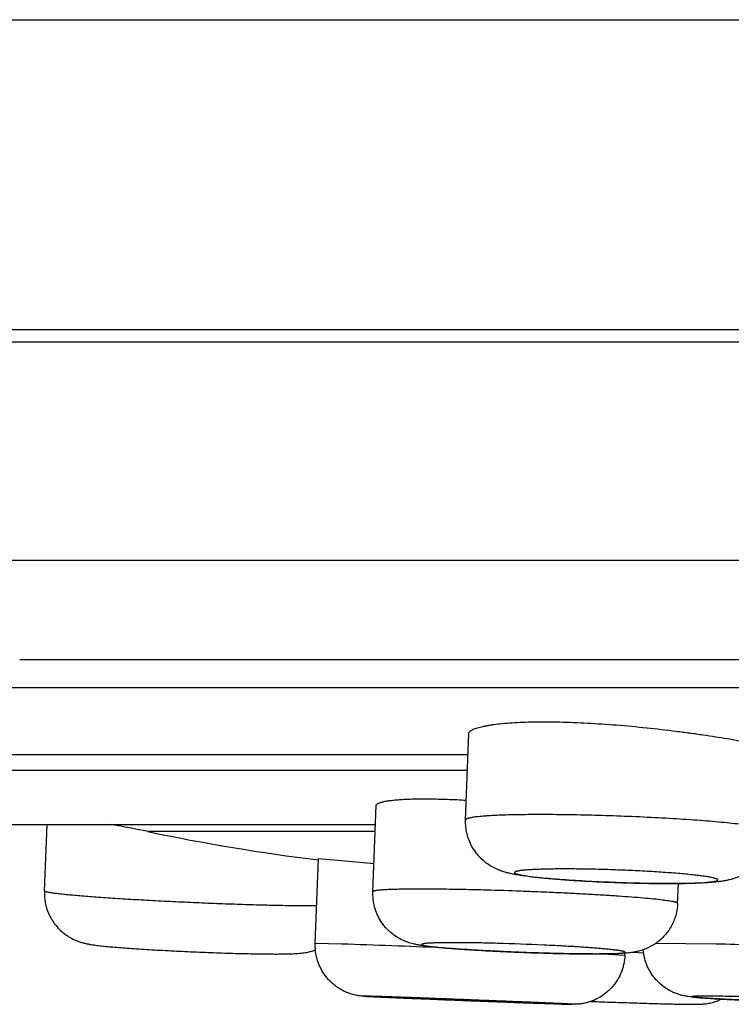
# Model space of a CAD drawing. Units: inches. Extents: x 0 to 11, y 0 to 8.5.
# Drawn here: x 4.4 to 4.7, y 2.4 to 2.8 of the extents above; entities that cross this region are included whole.
import ezdxf

# ---------------------------------------------------------------- set-up
doc = ezdxf.new("R2010")
doc.units = ezdxf.units.IN
doc.header["$LTSCALE"] = 0.605
doc.header["$MEASUREMENT"] = 0
doc.layers.get('0').update_dxf_attribs({"linetype": 'CONTINUOUS'})

msp = doc.modelspace()

# ---------------------------------------------------------------- linework, layer by layer
at = {"color": 7, "linetype": 'CONTINUOUS'}
for p, q in [((2.4835888975, 2.8096622999), (8.6835888975, 2.8096622999)), ((2.4835900719, 2.6896622999), (8.6835877231, 2.6896622999)), ((2.9766131375, 2.6849103066), (8.1905646575, 2.6849103066)), ((8.0133370871, 2.6002853139), (3.153840708, 2.6002853139)), ((4.393830983, 2.5619608603), (4.7226571177, 2.5619608603)), ((4.7223188525, 2.5508911757), (4.3694988371, 2.5508911757)), ((4.5665257328, 2.4997754937), (4.5677466663, 2.5332134237)), ((4.3670103755, 2.5251039143), (4.5674505603, 2.5251039143)), ((4.5672272289, 2.5189874945), (4.3629483197, 2.5189874945)), ((4.530608355, 2.4719744393), (4.5318779373, 2.5053128977)), ((4.3848332782, 2.4979761085), (4.5315985405, 2.4979761085)), ((4.4034229994, 2.4722613977), (4.4045275172, 2.4979761085)), ((4.5314958761, 2.4952802025), (4.4433995419, 2.4952802025)), ((4.5082973694, 2.4519718778), (4.5095737787, 2.4848095363)), ((4.5095737852, 2.4848095347), (4.5198421213, 2.4839806337)), ((4.6486330419, 2.4674798686), (4.6489244636, 2.4751324229)), ((4.5185872014, 2.4516958221), (4.5082974054, 2.4519718764)), ((4.663528697, 2.4516958221), (4.6400949563, 2.4519682065)), ((4.6281617034, 2.4473127166), (4.6172158235, 2.4478656578)), ((4.6281617395, 2.4473127152), (4.6281946983, 2.4481606347)), ((4.6333879007, 2.4483118436), (4.6305865583, 2.4484063744)), ((4.6354693701, 2.4482427899), (4.6333879007, 2.4483118436))]:
    msp.add_line(p, q, dxfattribs=at)
for centre, radius, start, end in [((4.3444446836, 2.0252691415), 0.4803149606, 78.1107394941, 79.7999972733), ((4.605620621, 3.2657901385), 0.7874015748, 258.1107394941, 262.9890031826), ((4.8770678333, 6.1225004922), 3.6560138087, 264.3927362213, 264.5686729133), ((4.256613128, -5.2659682558), 7.7221083318, 87.7680842998, 88.0558563432), ((4.5521771657, 1.4861223917), 0.9662290806, 87.3540338561, 88.4175205053), ((4.6237874452, 3.3553139596), 0.907494205, 268.2867876147, 268.42748617), ((4.5563158147, 1.5757003808), 0.8765555363, 87.0629208736, 87.3539633726), ((4.6226656479, 3.3147892064), 0.8669539292, 268.4281001696, 268.5690956855)]:
    msp.add_arc(centre, radius, start, end, dxfattribs=at)
for points, knots in [([(4.5677466917, 2.5332134271), (4.5677487865, 2.5332711234), (4.5677649352, 2.5333886738), (4.5678239333, 2.5335618014), (4.5679171989, 2.5337329824), (4.5680950925, 2.5339696435), (4.5684121691, 2.534258673), (4.5689051941, 2.5345805563), (4.5695283999, 2.5348937664), (4.570281151, 2.5351973728), (4.5711626857, 2.535490166), (4.572171406, 2.5357706691), (4.5733052462, 2.5360376663), (4.5745617983, 2.5362897905), (4.5759383292, 2.536525712), (4.5780014723, 2.5368276934), (4.580857252, 2.5371501737), (4.5845975574, 2.5374454949), (4.5887257627, 2.5376544604), (4.5932037748, 2.537772863), (4.5979902015, 2.5377979062), (4.604859299, 2.5377038172), (4.6138667491, 2.5373473673), (4.6211751774, 2.5368520167), (4.6249069133, 2.5365538766)], [0, 0, 0, 0, 0.0029738045, 0.0060655106, 0.0093721139, 0.0129725149, 0.0212717718, 0.0313003248, 0.043228215, 0.0571394864, 0.0730751298, 0.09104899, 0.1110513006, 0.1330617296, 0.1570518299, 0.1829797676, 0.2404546204, 0.3050425352, 0.3762091092, 0.4533394907, 0.5357593685, 0.6227370723, 0.8071716472, 1, 1, 1, 1]), ([(4.6249069133, 2.5365538766), (4.6288350903, 2.5362400422), (4.6365575403, 2.5355243949), (4.6460624968, 2.5344319711), (4.6533514831, 2.5334808041), (4.6584578228, 2.5327629425), (4.6632469027, 2.5320411216), (4.6676710242, 2.5313274384), (4.6716857872, 2.5306330908), (4.6747549405, 2.5300610241), (4.6769748357, 2.5296179038), (4.6784549078, 2.5293077061), (4.6798052216, 2.5290087769), (4.6810223457, 2.5287218657), (4.6821032085, 2.5284476738), (4.6830451565, 2.5281868157), (4.6838458551, 2.5279397574), (4.6844218341, 2.5277363147), (4.6848089361, 2.527577906), (4.6850466429, 2.527469246), (4.6852479529, 2.5273641662), (4.6854128867, 2.5272626305), (4.6855416794, 2.5271644985), (4.6856346774, 2.5270691381), (4.6856923397, 2.5269750883), (4.6857053399, 2.5269089497), (4.6857042538, 2.5268789704)], [0, 0, 0, 0, 0.1911782964, 0.3762093631, 0.4641236479, 0.5477882809, 0.6263694126, 0.6990807523, 0.7651899491, 0.8240282359, 0.8505354056, 0.8750089367, 0.8973909842, 0.9176287175, 0.9356723797, 0.9514857165, 0.9650407868, 0.976318533, 0.9811052043, 0.9853280324, 0.988994011, 0.9921153517, 0.9947138793, 0.9968309243, 0.9985446354, 1, 1, 1, 1]), ([(4.5318779948, 2.5053128927), (4.5318806334, 2.5053817997), (4.5319153435, 2.505527624), (4.5320464081, 2.5057296137), (4.5322507933, 2.5059214173), (4.5325278123, 2.5061055094), (4.5328778383, 2.5062829685), (4.53330115, 2.5064537259), (4.5337976934, 2.5066174026), (4.5343671388, 2.5067734706), (4.5350088806, 2.5069215478), (4.536004362, 2.5071163036), (4.5374252983, 2.5073308111), (4.5393366857, 2.5075407151), (4.5415125107, 2.5077100554), (4.5439416638, 2.5078364812), (4.5466118126, 2.5079184882), (4.5495091621, 2.5079547349), (4.5537827659, 2.5079411006), (4.5595720983, 2.507800527), (4.564319621, 2.5075834721), (4.5668003058, 2.5074491188)], [0, 0, 0, 0, 0.0058211248, 0.0123293288, 0.0200576686, 0.0293280278, 0.0403194103, 0.0531324923, 0.0678253725, 0.0844304362, 0.1029586589, 0.1234096399, 0.170045397, 0.2242135314, 0.2857021568, 0.3542495085, 0.4295327404, 0.5111975106, 0.5988399625, 0.790283339, 1, 1, 1, 1]), ([(4.6236207992, 2.5013308335), (4.6198812915, 2.5014593411), (4.6125629545, 2.5016682782), (4.6019563527, 2.501840945), (4.593594558, 2.5018618423), (4.5874344838, 2.5017951897), (4.5833129443, 2.5017089528), (4.5795801317, 2.5015858829), (4.5767289017, 2.5014496307), (4.5746681465, 2.5013199805), (4.5732955648, 2.5012178497), (4.572043275, 2.5011076342), (4.5709141418, 2.5009895856), (4.5699107039, 2.5008640937), (4.5690351403, 2.5007316276), (4.5682894054, 2.5005925018), (4.5677512799, 2.5004657566), (4.5673882445, 2.500358418), (4.5671644766, 2.5002808877), (4.5669740543, 2.500201959), (4.5668169218, 2.5001216059), (4.566692817, 2.5000397332), (4.5666013773, 2.4999557717), (4.5665425908, 2.4998683729), (4.5665268751, 2.4998051368), (4.5665257776, 2.499775492)], [0, 0, 0, 0, 0.1955234228, 0.3825646714, 0.5543083729, 0.6324504148, 0.7044740998, 0.7697221169, 0.8276095506, 0.8536268274, 0.8776179443, 0.8995302708, 0.9193158585, 0.9369390964, 0.9523691974, 0.9655817534, 0.9765717813, 0.9812385109, 0.985358708, 0.9889412371, 0.9920016884, 0.9945679852, 0.9966886037, 0.9984498494, 1, 1, 1, 1]), ([(4.6845572688, 2.4954657575), (4.6845584178, 2.4954967926), (4.6845461077, 2.4955644271), (4.684488608, 2.4956600768), (4.6843954512, 2.4957545411), (4.6842665952, 2.4958494066), (4.684101693, 2.4959452932), (4.6839004737, 2.4960423119), (4.6836628464, 2.4961404574), (4.6832756623, 2.4962804965), (4.6826994597, 2.4964541481), (4.6818985841, 2.4966566601), (4.6809562574, 2.4968621631), (4.6798747365, 2.497070007), (4.6786566242, 2.4972795801), (4.6773049384, 2.4974902671), (4.6758230271, 2.4977014436), (4.6735990972, 2.4979933171), (4.6705234749, 2.498351468), (4.6664996456, 2.4987614608), (4.6620639038, 2.4991608621), (4.6554603281, 2.4996895795), (4.6465391636, 2.5002861127), (4.6352896251, 2.5008825202), (4.6275543264, 2.5011956585), (4.6236207992, 2.5013308335)], [0, 0, 0, 0, 0.0015144442, 0.0032525299, 0.0053678764, 0.0079462649, 0.011034129, 0.0146575226, 0.0188317502, 0.0235661163, 0.0347302893, 0.0481593928, 0.0638420496, 0.0817553558, 0.1018601969, 0.1241121939, 0.1484631868, 0.1748530089, 0.2334890266, 0.2994495725, 0.3720837068, 0.4506660425, 0.6224954119, 0.808070649, 1, 1, 1, 1]), ([(4.6261459316, 2.4754737261), (4.6225696905, 2.475596623), (4.6172690216, 2.475821248), (4.6103263031, 2.4762052239), (4.6054171196, 2.4765225765), (4.6008172328, 2.4768682227), (4.5965862911, 2.4772383675), (4.5927608859, 2.4776313678), (4.5893370063, 2.4780520396), (4.5867122588, 2.4784495942), (4.5847426158, 2.4788177396), (4.583271036, 2.4791390847), (4.5817067992, 2.4795496813), (4.5799758168, 2.4801143092), (4.5780574249, 2.4809141899), (4.576016847, 2.4820187409), (4.5739779952, 2.4834519727), (4.572062643, 2.4851941981), (4.5703582498, 2.4872081012), (4.5689212991, 2.4894502276), (4.5677910463, 2.4918760694), (4.5669941497, 2.4944387975), (4.5665491841, 2.4970890257), (4.566493114, 2.4988821572), (4.5665257328, 2.4997754937)], [0, 0, 0, 0, 0.1491810041, 0.2211688633, 0.2898805597, 0.3542679192, 0.413474074, 0.4669365874, 0.514579356, 0.5572785799, 0.5775821381, 0.5981065177, 0.6200616658, 0.6449778268, 0.6739550098, 0.7065937684, 0.7415153899, 0.7775957687, 0.8142394357, 0.8511892356, 0.8882901249, 0.9254769641, 0.9627321077, 1, 1, 1, 1]), ([(4.6845573136, 2.4954657559), (4.684525762, 2.4946016452), (4.6843490154, 2.4928755744), (4.6837494662, 2.4903459316), (4.6828261979, 2.4879180218), (4.6815973949, 2.485636836), (4.6803400904, 2.4838873302), (4.6792106088, 2.4826003311), (4.6780141995, 2.4813999388), (4.676716491, 2.480324949), (4.6753452636, 2.4793870896), (4.674302189, 2.4787630421), (4.6732539465, 2.4782157499), (4.6719085403, 2.4776036495), (4.6705932849, 2.4771230384), (4.6693361513, 2.4767531175), (4.6682317157, 2.4764728447), (4.6671835348, 2.4762560468), (4.666181553, 2.4760866288), (4.6652360949, 2.4759445456), (4.6635686387, 2.4757371476), (4.6610664961, 2.4755200399), (4.6578328334, 2.475338546), (4.6542374727, 2.4752127636), (4.6502600187, 2.4751368235), (4.6459241302, 2.4751091866), (4.6412777072, 2.4751293228), (4.6346491625, 2.4752204726), (4.6295774697, 2.4753558018), (4.6261459316, 2.4754737261)], [0, 0, 0, 0, 0.0375187065, 0.0750321293, 0.1124976508, 0.1498978855, 0.1871521818, 0.2056966822, 0.2241514714, 0.2606490396, 0.2785876535, 0.29620162, 0.3133559503, 0.3298697467, 0.3603104587, 0.3740082346, 0.3867198359, 0.4097413734, 0.4204253017, 0.4308110645, 0.4512231031, 0.4933225219, 0.5397558719, 0.5917407443, 0.6494113842, 0.7123634314, 0.7798743348, 0.8510178391, 1, 1, 1, 1]), ([(4.6235441166, 2.4804595682), (4.6222619428, 2.4805036299), (4.6197130875, 2.4805835129), (4.6159263551, 2.4806790207), (4.6122250074, 2.4807487942), (4.6086454656, 2.4807922157), (4.6052217191, 2.4808089257), (4.6019866118, 2.4807987765), (4.5989714574, 2.4807619705), (4.5962051994, 2.4806989182), (4.5937144916, 2.4806104244), (4.5918225861, 2.48051308), (4.5904649288, 2.4804208095), (4.5895688773, 2.4803484826), (4.5887577141, 2.4802706118), (4.5880333346, 2.4801874495), (4.5873974424, 2.4800992778), (4.5868515381, 2.4800063446), (4.5863965506, 2.4799091827), (4.5860334404, 2.4798081196), (4.5857899963, 2.4797153892), (4.5856447635, 2.479635396), (4.5855678714, 2.4795791449), (4.5855136, 2.4795212022), (4.5854825271, 2.4794600737), (4.585477845, 2.4793958239), (4.5855002173, 2.4793322233), (4.5855464314, 2.479270353), (4.5856153466, 2.479208715), (4.5857071511, 2.4791466193), (4.5858220416, 2.4790838306), (4.5859601305, 2.4790203097), (4.5861889135, 2.478929307), (4.5865342648, 2.4788166445), (4.5870190358, 2.4786854596), (4.5875945481, 2.4785521632), (4.5882595093, 2.4784171555), (4.5890124645, 2.4782809205), (4.5898516132, 2.4781437845), (4.5911357834, 2.4779523802), (4.5929403902, 2.4777167671), (4.5953329494, 2.4774457875), (4.5980093373, 2.4771793908), (4.6009438703, 2.4769201495), (4.6041083024, 2.4766707887), (4.6074722338, 2.4764337007), (4.6122601394, 2.4761321561), (4.6184889342, 2.4758046336), (4.6235390636, 2.475600804), (4.6261050819, 2.4755126232)], [0, 0, 0, 0, 0.0485423938, 0.0964879845, 0.1433237183, 0.1886145873, 0.2319363988, 0.272868711, 0.3110208415, 0.3460278717, 0.3775607039, 0.4053187388, 0.4177020807, 0.4290479373, 0.4393319348, 0.4485338058, 0.456634543, 0.4636192905, 0.4694829833, 0.4742285412, 0.4778745172, 0.4793038933, 0.4804907295, 0.4814655282, 0.4822833022, 0.4830348529, 0.4838343157, 0.4847788508, 0.4859289307, 0.4873178231, 0.4889638971, 0.4908777155, 0.4930656041, 0.4982768582, 0.5046108299, 0.5120633866, 0.5206249388, 0.5302821176, 0.5410138472, 0.5527958504, 0.5794068767, 0.6098690708, 0.6438991716, 0.6811714325, 0.7213338844, 0.764001766, 0.8087673045, 0.9028519582, 1, 1, 1, 1]), ([(4.6261050819, 2.4755126232), (4.6273872065, 2.4754685631), (4.6299359056, 2.4753886813), (4.633722441, 2.4752931814), (4.6374236575, 2.4752234049), (4.641003205, 2.4751799819), (4.6444270229, 2.4751632637), (4.6476622142, 2.4751734136), (4.6506774422, 2.4752102148), (4.653443762, 2.4752732662), (4.6559345155, 2.4753617591), (4.6578264537, 2.4754591019), (4.6591841351, 2.4755513709), (4.6600802041, 2.4756236996), (4.6608913869, 2.4757015699), (4.6616157868, 2.4757847312), (4.6622516959, 2.4758729044), (4.6627976145, 2.4759658392), (4.6632526161, 2.4760630014), (4.6636157385, 2.4761640641), (4.663859189, 2.476256797), (4.6640044256, 2.4763367909), (4.6640813205, 2.4763930423), (4.6641355947, 2.4764509854), (4.6641666702, 2.4765121142), (4.6641713544, 2.4765763649), (4.6641489821, 2.4766399663), (4.6641027674, 2.4767018372), (4.6640338515, 2.4767634758), (4.6639420458, 2.4768255721), (4.6638271539, 2.4768883615), (4.6636890633, 2.4769518831), (4.6634602772, 2.4770428869), (4.6631149196, 2.4771555515), (4.6626301379, 2.4772867375), (4.6620546129, 2.4774200354), (4.6613896383, 2.4775550455), (4.6606366673, 2.4776912828), (4.6597975001, 2.4778284196), (4.6585133074, 2.4780198253), (4.6567086738, 2.4782554414), (4.6543160825, 2.4785264209), (4.6516396534, 2.47879282), (4.6487050632, 2.4790520645), (4.6455405604, 2.4793014264), (4.6421765484, 2.4795385202), (4.6373886179, 2.4798400578), (4.6311599607, 2.4801675712), (4.6261099975, 2.4803713921), (4.6235441166, 2.4804595682)], [0, 0, 0, 0, 0.0485405345, 0.0964820779, 0.143316257, 0.1886077726, 0.2319307117, 0.2728639513, 0.311017208, 0.3460249729, 0.3775582796, 0.4053168361, 0.4177004131, 0.4290464192, 0.4393307008, 0.4485328721, 0.4566337868, 0.4636186979, 0.4694825958, 0.4742283141, 0.4778743576, 0.4793037682, 0.4804906389, 0.4814654668, 0.4822832597, 0.4830348186, 0.4838342868, 0.4847788317, 0.4859289245, 0.4873178332, 0.4889639272, 0.4908777694, 0.4930656856, 0.4982770146, 0.5046111318, 0.5120638679, 0.5206255782, 0.530282934, 0.5410149315, 0.5527971854, 0.5794085461, 0.6098711749, 0.6439017138, 0.6811746641, 0.7213381579, 0.7640069776, 0.8087735987, 0.902857155, 1, 1, 1, 1]), ([(4.4034229994, 2.4722613977), (4.4033593636, 2.4707798678), (4.4035684936, 2.4677920817), (4.4048752489, 2.463506623), (4.4067356186, 2.4602679415), (4.4086186563, 2.4579858368), (4.4102043107, 2.4564506084), (4.4116494189, 2.4553309795), (4.4128600503, 2.4545431377), (4.4137801578, 2.4540115692), (4.4147047164, 2.45353942), (4.4156192004, 2.4531304575), (4.416503008, 2.4527826492), (4.417566964, 2.4524150796), (4.4187461395, 2.4520817125), (4.4198344132, 2.451835933), (4.4206017853, 2.4516877766), (4.4212981089, 2.4515631373), (4.4225070202, 2.4513716747), (4.4243181339, 2.4511354321), (4.4266714142, 2.4508795017), (4.4293189519, 2.4506295358), (4.432289443, 2.4503800897), (4.4355768797, 2.4501306349), (4.4405145601, 2.4497886635), (4.4472259683, 2.4493811834), (4.4557076752, 2.4489399487), (4.4644670739, 2.4485527857), (4.4730897215, 2.4482378566), (4.4811713376, 2.4480100396), (4.4873987, 2.4478959213), (4.4918472993, 2.4478621831), (4.4947170267, 2.4478655018), (4.4972697319, 2.4478977858), (4.4992130723, 2.4479533904), (4.5006496389, 2.4480228648), (4.5020872253, 2.4481160211), (4.5031753344, 2.4482273867), (4.5039188398, 2.4483352196)], [0, 0, 0, 0, 0.0394424174, 0.0788645416, 0.118227286, 0.1378689042, 0.157425268, 0.1768083229, 0.1863879526, 0.1958285244, 0.2050587819, 0.2139881931, 0.222462959, 0.2303132706, 0.2439207197, 0.2550299493, 0.2599790194, 0.2647075866, 0.273844744, 0.2925316979, 0.3132810761, 0.3368045489, 0.3632628737, 0.3925679835, 0.4244951608, 0.4949103272, 0.5714050318, 0.6503963916, 0.7281200479, 0.8009026731, 0.8654360694, 0.8937802147, 0.9192298867, 0.9417644693, 0.961681426, 0.9709366224, 0.9800171601, 1, 1, 1, 1]), ([(4.5088698894, 2.4664618499), (4.5068131855, 2.4664582456), (4.5023779419, 2.4664836461), (4.4953000472, 2.4665932519), (4.4874348198, 2.4667759726), (4.4789706066, 2.4670277785), (4.4701100861, 2.4673429192), (4.4610654473, 2.4677139612), (4.4520532844, 2.4681320432), (4.4432894176, 2.4685871287), (4.4362378053, 2.4689954474), (4.4308776042, 2.4693339753), (4.4271249194, 2.4695851651), (4.423583849, 2.4698370827), (4.4202756882, 2.4700881479), (4.4172201935, 2.4703368627), (4.4144357487, 2.4705816283), (4.4119389446, 2.4708209242), (4.4097448034, 2.4710531754), (4.4081122655, 2.4712473403), (4.4069676238, 2.4714001584), (4.4062324689, 2.4715068119), (4.4055815522, 2.4716106532), (4.4050158007, 2.4717114626), (4.4045359793, 2.4718090269), (4.404190805, 2.4718913315), (4.4039587112, 2.4719568646), (4.4038167734, 2.4720022407), (4.4036966904, 2.4720466606), (4.4035984175, 2.4720901046), (4.4035216925, 2.4721325321), (4.4034662695, 2.472174233), (4.4034309688, 2.4722160171), (4.4034223791, 2.472247599), (4.4034229718, 2.4722613989)], [0, 0, 0, 0, 0.0583406725, 0.1258088372, 0.200794053, 0.2815043824, 0.366009977, 0.4522896855, 0.5382797002, 0.6219231785, 0.7012197031, 0.7386396629, 0.7742735923, 0.8079064958, 0.8393394102, 0.868382529, 0.8948649888, 0.9186270683, 0.9395305845, 0.9574507318, 0.9652598842, 0.9722871053, 0.9785219156, 0.9839565771, 0.9885867159, 0.9924096877, 0.9940186652, 0.9954266952, 0.996635625, 0.9976488048, 0.9984721701, 0.9991171636, 0.9996081896, 1, 1, 1, 1]), ([(4.5990924855, 2.4481388015), (4.5951125088, 2.4482480022), (4.5891399142, 2.4484502773), (4.5812315144, 2.4487881052), (4.5754603292, 2.4490705204), (4.5699745683, 2.4493757763), (4.5648850246, 2.4496978468), (4.5602835833, 2.4500311286), (4.5562301732, 2.4503724882), (4.5532048508, 2.4506763236), (4.551049241, 2.4509368452), (4.5495731895, 2.4511419674), (4.548094129, 2.4513855297), (4.5468068379, 2.4516493338), (4.5456685448, 2.4519349723), (4.5446754899, 2.4522263985), (4.5435804589, 2.4526049763), (4.5424054579, 2.4530872973), (4.5411870354, 2.4536807851), (4.5395386795, 2.4546259758), (4.5375637305, 2.4560616524), (4.5354472538, 2.4581380725), (4.5336487281, 2.4605291289), (4.5322256513, 2.4631735392), (4.5312157591, 2.4660081879), (4.5306469045, 2.4689655085), (4.5305702717, 2.4709743963), (4.530608355, 2.4719744393)], [0, 0, 0, 0, 0.1480341663, 0.222185449, 0.2943072248, 0.362866269, 0.4264639213, 0.4839167053, 0.5343961164, 0.5777027939, 0.5969565957, 0.6151235909, 0.6331067681, 0.6526824165, 0.6639594362, 0.6767332758, 0.6911498525, 0.7070185457, 0.7239292406, 0.7415016013, 0.7776202355, 0.8143623669, 0.851342456, 0.888439353, 0.9255931123, 0.9627907097, 1, 1, 1, 1]), ([(4.57460316, 2.4725932317), (4.5715648366, 2.4726765957), (4.5670830744, 2.4727843706), (4.5612215332, 2.4728902696), (4.5570924155, 2.4729472022), (4.553181898, 2.4729826729), (4.5495161178, 2.4729965114), (4.5461197863, 2.4729886218), (4.5430157917, 2.4729591855), (4.5402249058, 2.4729084363), (4.5381037634, 2.472846873), (4.5365774308, 2.4727854569), (4.5355649736, 2.4727360554), (4.5346433447, 2.4726817086), (4.5338140993, 2.4726225098), (4.5330785885, 2.4725586223), (4.5324379603, 2.4724902652), (4.5318932919, 2.4724176012), (4.5315003702, 2.4723505547), (4.5312352719, 2.4722931121), (4.5310724837, 2.4722515214), (4.5309341208, 2.4722089967), (4.5308201493, 2.4721655621), (4.5307303278, 2.4721212449), (4.5306643429, 2.4720757201), (4.5306211747, 2.4720279953), (4.5306090605, 2.471991145), (4.5306084334, 2.4719744363)], [0, 0, 0, 0, 0.2066105798, 0.3047362662, 0.3985078736, 0.4873168858, 0.5705671827, 0.6476931184, 0.7181846757, 0.7815713307, 0.8374349483, 0.8624275915, 0.8854081478, 0.9063385523, 0.9251837259, 0.9419185207, 0.9565215336, 0.9689741116, 0.9792664582, 0.9836053144, 0.9874094605, 0.9906843814, 0.9934396584, 0.9956926609, 0.9974770306, 0.9988634096, 1, 1, 1, 1]), ([(4.6486329635, 2.4674798716), (4.6486350435, 2.4675352858), (4.6485691998, 2.4676026333), (4.6484866358, 2.4676571917), (4.6483926048, 2.4677092528), (4.6482448341, 2.4677726721), (4.6480300173, 2.4678470769), (4.6477679575, 2.467923097), (4.6474585569, 2.4680008828), (4.6471020377, 2.4680802014), (4.6466985944, 2.4681609885), (4.6460685316, 2.4682759289), (4.6451658481, 2.4684205233), (4.6439464757, 2.4685918326), (4.6419712831, 2.4688396246), (4.639082361, 2.4691501375), (4.6351395542, 2.4695148644), (4.6306024126, 2.469883695), (4.6255301582, 2.470251585), (4.6199889386, 2.4706133919), (4.6140511125, 2.4709642485), (4.6077942121, 2.4712994813), (4.6012999492, 2.4716146388), (4.5946533045, 2.471905566), (4.5857382353, 2.4722546481), (4.5790471422, 2.4724712999), (4.57460316, 2.4725932317)], [0, 0, 0, 0, 0.002237235, 0.0030968318, 0.004097237, 0.0065397515, 0.0095901318, 0.0132579201, 0.0175470023, 0.0224584927, 0.0279919838, 0.0341457749, 0.0482965941, 0.0648705812, 0.0838219077, 0.1286070086, 0.1820859992, 0.2435681429, 0.3122562722, 0.3872590059, 0.4676001328, 0.5522312797, 0.6400512908, 0.7299151149, 0.8206423756, 1, 1, 1, 1]), ([(4.6486330419, 2.4674798686), (4.6486031714, 2.4666954853), (4.6484492603, 2.465128214), (4.6479412233, 2.462822978), (4.6471620711, 2.460595472), (4.6461253002, 2.4584785278), (4.6448461591, 2.4565020447), (4.6433448861, 2.4546958445), (4.641929719, 2.4533506508), (4.6407149462, 2.4523853045), (4.6394622103, 2.4515027985), (4.6381496243, 2.4507385531), (4.6368031542, 2.4500976776), (4.6355064843, 2.4495658191), (4.6342407157, 2.4491515543), (4.6330378202, 2.4488466553), (4.6316223323, 2.4485419642), (4.6297307165, 2.4482749768), (4.6272978349, 2.4480868088), (4.6248308183, 2.4479743338), (4.6220966503, 2.4479038927), (4.6190229073, 2.4478669088), (4.6156010953, 2.4478612195), (4.6118516327, 2.4478859814), (4.6063114248, 2.4479610053), (4.6020257604, 2.4480583198), (4.5990924855, 2.4481388015)], [0, 0, 0, 0, 0.0391684677, 0.0783622355, 0.1175239506, 0.1566398502, 0.1957093696, 0.2347208802, 0.273569856, 0.292894316, 0.3121074962, 0.3499990788, 0.3684926953, 0.3864879125, 0.4199053488, 0.4348326196, 0.4483979737, 0.4921405076, 0.530006131, 0.5701395999, 0.6153557822, 0.6664794118, 0.7235242201, 0.7860994472, 0.8535768385, 1, 1, 1, 1]), ([(4.6009215538, 2.428588693), (4.5991671868, 2.4286473115), (4.5952773883, 2.4287821529), (4.5889560286, 2.4290098684), (4.581759943, 2.4292764623), (4.5739801704, 2.4295712018), (4.5659341697, 2.4298821128), (4.5579513696, 2.4301964673), (4.5503584562, 2.4305013915), (4.5444174223, 2.4307452591), (4.5400893446, 2.4309267657), (4.5372399651, 2.4310482232), (4.5346964342, 2.4311587793), (4.5324816752, 2.4312574405), (4.5306120176, 2.4313434385), (4.5290907661, 2.4314167308), (4.5280317287, 2.4314713306), (4.5273209916, 2.4315122339), (4.526791394, 2.4315462924), (4.5259693473, 2.4316116891), (4.5246577318, 2.4317764723), (4.522905982, 2.4321479771), (4.5209864503, 2.4327632353), (4.5191151958, 2.4335848427), (4.5167441122, 2.4349342005), (4.5140605293, 2.4370744546), (4.5114423493, 2.4402503699), (4.509535609, 2.4439005678), (4.5084232237, 2.4478651382), (4.5082444066, 2.4506093255), (4.5082973694, 2.4519718778)], [0, 0, 0, 0, 0.0503157658, 0.1115652419, 0.1813148463, 0.2567279861, 0.3347269268, 0.4121199182, 0.485726683, 0.552547877, 0.5825588635, 0.6098970358, 0.6342975014, 0.6555362209, 0.6734445001, 0.6879465453, 0.6991924, 0.7038411985, 0.7083529615, 0.714404109, 0.7274773682, 0.7462171441, 0.7656453418, 0.7851562158, 0.8046877182, 0.8437307019, 0.8827783693, 0.9218424921, 0.9609139001, 1, 1, 1, 1]), ([(4.5788605153, 2.4519829587), (4.5776563657, 2.4520159976), (4.5752892766, 2.4520761109), (4.5718124483, 2.4521492288), (4.5684935762, 2.4522032345), (4.5653642302, 2.4522376793), (4.5624529633, 2.4522523069), (4.5597866615, 2.452247022), (4.5577294198, 2.4522255886), (4.5562246127, 2.4521974254), (4.5552079004, 2.4521720714), (4.5542692768, 2.4521419169), (4.5534109369, 2.4521070455), (4.5526348922, 2.4520675347), (4.5519429107, 2.4520235329), (4.5513365518, 2.451975201), (4.5508171855, 2.4519227752), (4.5503859937, 2.4518663897), (4.5500826506, 2.4518136462), (4.549885392, 2.4517676395), (4.5497705463, 2.4517346956), (4.5496781018, 2.4517010203), (4.5496078123, 2.4516663793), (4.5495588692, 2.4516309402), (4.5495344448, 2.4515964922), (4.5495296879, 2.4515689643), (4.5495336554, 2.4515410284), (4.5495569509, 2.4515049822), (4.5496045961, 2.4514659161), (4.5496737182, 2.4514259776), (4.5497650144, 2.4513852974), (4.5498787188, 2.4513436548), (4.5500148897, 2.4513011766), (4.5501734995, 2.4512578934), (4.5503544894, 2.4512138571), (4.5506397968, 2.4511510843), (4.5510520622, 2.4510722683), (4.5516128839, 2.4509790704), (4.552260073, 2.450883553), (4.5529921541, 2.4507859834), (4.5538074873, 2.450686657), (4.5550548953, 2.4505464108), (4.5568068154, 2.4503705557), (4.5591286349, 2.4501638385), (4.5617263599, 2.4499558109), (4.5645758458, 2.449748517), (4.5687996165, 2.4494675717), (4.5744940814, 2.4491359721), (4.5816741382, 2.4487807182), (4.5891211332, 2.4484710567), (4.594145444, 2.4483005007), (4.5966563256, 2.4482254113)], [0, 0, 0, 0, 0.0470730091, 0.0925297087, 0.1358957715, 0.1767832617, 0.2148238877, 0.2496617778, 0.2809752754, 0.295218955, 0.3084760473, 0.3207180269, 0.3319166909, 0.3420451128, 0.3510826573, 0.3590113507, 0.3658141876, 0.3714789353, 0.3760025787, 0.3778381012, 0.3793919195, 0.3806687537, 0.3816786862, 0.3824440091, 0.3830165434, 0.3832665893, 0.3835182837, 0.38410227, 0.3848847493, 0.385914293, 0.3872118298, 0.3887867444, 0.3906435405, 0.3927844374, 0.3952104299, 0.3979218021, 0.404199515, 0.4116097039, 0.4201366249, 0.4297629381, 0.4404699349, 0.4522328956, 0.4788152459, 0.5092724919, 0.5433216732, 0.5806520032, 0.6209170554, 0.7087404519, 0.8035511387, 0.9018368554, 1, 1, 1, 1]), ([(4.7551570765, 2.4476036688), (4.7551573097, 2.4476106093), (4.75515151, 2.4476221271), (4.7551388281, 2.4476339073), (4.7551175962, 2.4476486165), (4.7550800539, 2.4476662727), (4.7550223901, 2.4476868599), (4.7549483109, 2.4477080569), (4.7548578109, 2.4477299157), (4.7547508436, 2.4477523625), (4.754575654, 2.4477850198), (4.7543155278, 2.4478262872), (4.7539542436, 2.4478756073), (4.7535280488, 2.4479270166), (4.7530373706, 2.4479804295), (4.7524827426, 2.4480357537), (4.751617488, 2.4481157635), (4.7503811204, 2.4482187755), (4.7487156817, 2.4483439229), (4.7468136432, 2.4484750447), (4.7446834632, 2.4486114891), (4.7423345308, 2.4487526148), (4.7397772173, 2.4488977745), (4.7370228675, 2.4490462885), (4.7340836037, 2.4491975151), (4.7298333617, 2.4494068366), (4.7241620829, 2.4496690859), (4.7169979208, 2.4499768038), (4.7094488635, 2.4502790385), (4.7016483164, 2.4505704128), (4.6937340681, 2.450845744), (4.6858460989, 2.4511001901), (4.6757810219, 2.451398597), (4.6683602444, 2.4515892901), (4.663528697, 2.4516958221)], [0, 0, 0, 0, 0.0002270212, 0.0003805747, 0.0005697731, 0.0010667714, 0.0017318996, 0.0025702627, 0.0035843002, 0.0047750503, 0.0061428765, 0.0094097659, 0.0133838869, 0.0180627523, 0.023443102, 0.0295192437, 0.0362839799, 0.0518497861, 0.0700768418, 0.0908822695, 0.1141769257, 0.1398574481, 0.1678099527, 0.1979129783, 0.2300311004, 0.2640249769, 0.3370267398, 0.4156295839, 0.4984455216, 0.5840117518, 0.6708162573, 0.7573279333, 0.8420126011, 1, 1, 1, 1]), ([(4.5039188398, 2.4483352196), (4.504228744, 2.4483801659), (4.5048937083, 2.4484882465), (4.505953821, 2.4487081552), (4.5071299855, 2.4490162385), (4.5079428195, 2.4492832925), (4.5083619218, 2.4494361335)], [0, 0, 0, 0, 0.204888374, 0.4406710913, 0.7081203508, 1, 1, 1, 1]), ([(4.6010165983, 2.4481056228), (4.602914575, 2.4480582393), (4.605709531, 2.4479977643), (4.6093595656, 2.4479407197), (4.6119189875, 2.447911756), (4.614337007, 2.4478959528), (4.6165987529, 2.4478933524), (4.6186902901, 2.4479040021), (4.6205986712, 2.4479277163), (4.6223122909, 2.4479643689), (4.6236135444, 2.4480067415), (4.6245492683, 2.4480480386), (4.6251696649, 2.4480809266), (4.625734338, 2.4481168039), (4.6262424618, 2.4481555956), (4.626693233, 2.4481972131), (4.6270859643, 2.4482415533), (4.6274200917, 2.4482885084), (4.6276613267, 2.4483316475), (4.6278242971, 2.4483684917), (4.6279245832, 2.4483951545), (4.6280099623, 2.4484223866), (4.6280804556, 2.4484501807), (4.6281362065, 2.4484785354), (4.6281774322, 2.4485076217), (4.6282046453, 2.4485380373), (4.6282164467, 2.4485716018), (4.6282096501, 2.4486061796), (4.6281867304, 2.4486387608), (4.6281497551, 2.4486708666), (4.6280982728, 2.448703316), (4.6280320746, 2.4487363096), (4.6279510034, 2.4487698809), (4.6278550326, 2.4488040203), (4.6276980192, 2.4488530977), (4.6274640802, 2.4489143641), (4.6271384316, 2.4489864626), (4.6267541111, 2.4490604196), (4.6263116734, 2.4491360913), (4.6258117936, 2.4492133177), (4.6252552527, 2.4492919485), (4.6246428558, 2.4493718449), (4.6237177877, 2.4494841162), (4.6224293337, 2.4496252559), (4.6207301795, 2.4497920407), (4.6188354868, 2.449960776), (4.6167568082, 2.4501304479), (4.6145069674, 2.450299891), (4.6120997039, 2.4504680982), (4.6095498407, 2.4506339669), (4.6059111876, 2.4508548757), (4.6031234718, 2.4510072858), (4.601229866, 2.4511044796)], [0, 0, 0, 0, 0.1045495164, 0.1539455544, 0.2010226149, 0.2454991643, 0.2871022835, 0.325570838, 0.3606756687, 0.3921991054, 0.4199559139, 0.4323681688, 0.4437767597, 0.4541670839, 0.4635253669, 0.4718383686, 0.4790942957, 0.4852873342, 0.4904164045, 0.4925832495, 0.4944865796, 0.4961290819, 0.4975155774, 0.4986552777, 0.4995655964, 0.5002809401, 0.5008709083, 0.5014520744, 0.502145492, 0.50302715, 0.5041349723, 0.5054879688, 0.5070959585, 0.5089641567, 0.5110955063, 0.5161531138, 0.5222747925, 0.5294600281, 0.537702748, 0.546991288, 0.5573127743, 0.5686537844, 0.580999745, 0.6086272768, 0.6400278547, 0.6750163248, 0.7133751206, 0.7548754601, 0.7992597451, 0.8462599207, 0.8955864739, 1, 1, 1, 1]), ([(4.7160666592, 2.4285824972), (4.7118565227, 2.4286753276), (4.705388708, 2.4288475922), (4.6966442755, 2.4291220123), (4.6898753674, 2.4293562771), (4.6832358228, 2.4296075017), (4.6769087952, 2.4298687662), (4.6710654764, 2.4301329524), (4.6658563047, 2.4303930637), (4.6613966673, 2.4306436769), (4.6581811017, 2.4308528013), (4.6560065974, 2.4310217432), (4.6546087529, 2.4311473612), (4.6531864892, 2.4313031092), (4.6518511045, 2.431502893), (4.650505853, 2.4317841972), (4.6491902535, 2.4321405781), (4.6477381595, 2.4326494093), (4.6457291229, 2.4335399061), (4.6433153036, 2.4349980542), (4.641170906, 2.4368605303), (4.6396611246, 2.4385607327), (4.6386405477, 2.439932213), (4.6377422327, 2.4413877631), (4.6367174205, 2.4434245941), (4.6357723975, 2.446126768), (4.635402621, 2.4483880538), (4.6353166241, 2.4495242189)], [0, 0, 0, 0, 0.1394008327, 0.2141754507, 0.2896068434, 0.3636037777, 0.4341193242, 0.499226651, 0.5572305905, 0.6067708949, 0.6470849596, 0.6638960844, 0.6789688499, 0.6935419096, 0.7112549879, 0.7236392891, 0.7390180645, 0.7563412948, 0.7745190285, 0.8116943789, 0.8492144095, 0.8680438573, 0.8868846016, 0.9057319218, 0.9245907572, 0.9622822666, 1, 1, 1, 1]), ([(4.6281617395, 2.4473127152), (4.6281195087, 2.4462262615), (4.6279198862, 2.4445970783), (4.6273892707, 2.4424854827), (4.6266855525, 2.4404252022), (4.6254896478, 2.4379709603), (4.6239050084, 2.4357483365), (4.6224324186, 2.4341472756), (4.620832585, 2.4326733331), (4.6186121005, 2.431087539), (4.6156754665, 2.4296527472), (4.6130728415, 2.4288787005), (4.6109984225, 2.4285310226), (4.6096835323, 2.4284141368), (4.6087374638, 2.4283850928), (4.6080240433, 2.4283847599), (4.607324867, 2.4283962803), (4.6064343411, 2.428417615), (4.605368386, 2.4284472391), (4.6040851662, 2.4284859261), (4.6025780276, 2.4285338174), (4.6014983528, 2.4285694205), (4.6009215538, 2.428588693)], [0, 0, 0, 0, 0.0865087453, 0.1298118011, 0.1730903934, 0.2595513328, 0.3459819128, 0.3892220848, 0.4324545956, 0.5188906655, 0.6052403304, 0.691372021, 0.733860618, 0.7724436919, 0.7963005201, 0.8091494443, 0.8292042072, 0.8519360146, 0.8800243486, 0.9140492162, 0.9540815018, 1, 1, 1, 1]), ([(4.5341156072, 2.4313517883), (4.5334323676, 2.4313746173), (4.5321790938, 2.4314158368), (4.530685231, 2.4314627146), (4.5296644617, 2.4314928779), (4.5290345006, 2.4315105348), (4.528567166, 2.4315227018), (4.528239949, 2.4315304873), (4.5280298721, 2.4315351127), (4.5278435196, 2.4315388045), (4.5276810068, 2.4315415639), (4.5275424487, 2.4315433908), (4.5274420049, 2.43154419), (4.5273737093, 2.4315442941), (4.527331554, 2.4315441344), (4.527295447, 2.4315437417), (4.5272653893, 2.4315431305), (4.5272413798, 2.4315422799), (4.5272251578, 2.4315413792), (4.527215209, 2.4315404154), (4.5272100149, 2.4315398015), (4.527206291, 2.4315389439), (4.5272040374, 2.4315384861), (4.5272026629, 2.431537069), (4.5272043819, 2.4315358017), (4.5272066651, 2.4315350584), (4.5272106878, 2.4315339528), (4.5272160685, 2.4315328985), (4.5272263239, 2.4315311664), (4.5272429066, 2.4315289788), (4.527267384, 2.4315262466), (4.5272979122, 2.4315232776), (4.5273344991, 2.4315200593), (4.5273953559, 2.4315151286), (4.5274865065, 2.4315084752), (4.5276139318, 2.4314999662), (4.5277653387, 2.4314905222), (4.5280149098, 2.4314757628), (4.5283861171, 2.4314552324), (4.5289019748, 2.4314282618), (4.5295107261, 2.4313977529), (4.5302109046, 2.4313637849), (4.5310008435, 2.4313264503), (4.5322278627, 2.431269689), (4.5339699234, 2.4311913109), (4.5362981051, 2.4310892439), (4.5389264538, 2.4309763701), (4.5418296486, 2.430853784), (4.5461670712, 2.4306732706), (4.5520469469, 2.4304332576), (4.5594902142, 2.4301356047), (4.567239936, 2.4298314519), (4.574998298, 2.4295324921), (4.5824671784, 2.4292502064), (4.5893594259, 2.428995395), (4.5954102115, 2.4287777944), (4.5991338093, 2.428648853), (4.6008143405, 2.4285927016)], [0, 0, 0, 0, 0.0254487008, 0.0466800082, 0.0556383735, 0.063464774, 0.0701403517, 0.0730414052, 0.0756493064, 0.0779626354, 0.0799799769, 0.0816999234, 0.083121082, 0.0837192174, 0.0842423129, 0.0846903717, 0.0850634096, 0.0853614675, 0.0855846445, 0.0856682327, 0.0857332444, 0.0857798562, 0.0858085905, 0.08582222, 0.0858381326, 0.0858701988, 0.0859203097, 0.085988881, 0.0860760664, 0.0863065341, 0.0866120189, 0.0869926443, 0.0874484148, 0.0879792324, 0.0892655412, 0.0908505937, 0.0927333626, 0.0949128011, 0.1001574326, 0.1065731261, 0.1141425097, 0.1228474385, 0.1326688526, 0.143581861, 0.1685737065, 0.1975849705, 0.2303347662, 0.2665076693, 0.3057565673, 0.391940881, 0.4855761388, 0.5830635729, 0.6806567019, 0.7746058474, 0.8613011079, 0.9374050672, 1, 1, 1, 1]), ([(4.6008143405, 2.4285927016), (4.6014975801, 2.4285698726), (4.602750854, 2.4285286531), (4.6042447168, 2.4284817753), (4.605265486, 2.428451612), (4.6058954471, 2.4284339551), (4.6063627818, 2.4284217881), (4.6066899988, 2.4284140026), (4.6069000757, 2.4284093772), (4.6070864281, 2.4284056854), (4.6072489409, 2.4284029259), (4.607387499, 2.4284010991), (4.6074879429, 2.4284002999), (4.6075562385, 2.4284001958), (4.6075983938, 2.4284003555), (4.6076345007, 2.4284007482), (4.6076645585, 2.4284013594), (4.607688568, 2.42840221), (4.60770479, 2.4284031107), (4.6077147387, 2.4284040745), (4.6077199328, 2.4284046884), (4.6077236567, 2.428405546), (4.6077259104, 2.4284060038), (4.6077272849, 2.4284074209), (4.6077255659, 2.4284086882), (4.6077232826, 2.4284094315), (4.6077192599, 2.4284105371), (4.6077138793, 2.4284115914), (4.6077036238, 2.4284133235), (4.6076870412, 2.4284155111), (4.6076625638, 2.4284182433), (4.6076320356, 2.4284212123), (4.6075954486, 2.4284244306), (4.6075345919, 2.4284293613), (4.6074434412, 2.4284360147), (4.6073160159, 2.4284445237), (4.6071646091, 2.4284539677), (4.606915038, 2.4284687271), (4.6065438307, 2.4284892575), (4.6060279729, 2.4285162281), (4.6054192217, 2.428546737), (4.6047190432, 2.428580705), (4.6039291042, 2.4286180396), (4.6027020851, 2.4286748009), (4.6009600243, 2.428753179), (4.5986318427, 2.428855246), (4.596003494, 2.4289681198), (4.5931002992, 2.4290907059), (4.5887628766, 2.4292712193), (4.5828830009, 2.4295112323), (4.5754397336, 2.4298088852), (4.5676900118, 2.430113038), (4.5599316498, 2.4304119978), (4.5524627694, 2.4306942835), (4.5455705219, 2.4309490949), (4.5395197363, 2.4311666955), (4.5357961385, 2.4312956369), (4.5341156072, 2.4313517883)], [0, 0, 0, 0, 0.0254487008, 0.0466800082, 0.0556383735, 0.063464774, 0.0701403517, 0.0730414052, 0.0756493064, 0.0779626354, 0.0799799769, 0.0816999234, 0.083121082, 0.0837192174, 0.0842423128, 0.0846903716, 0.0850634096, 0.0853614675, 0.0855846445, 0.0856682327, 0.0857332444, 0.0857798562, 0.0858085905, 0.08582222, 0.0858381326, 0.0858701987, 0.0859203096, 0.085988881, 0.0860760664, 0.0863065341, 0.0866120189, 0.0869926443, 0.0874484148, 0.0879792324, 0.0892655412, 0.0908505937, 0.0927333626, 0.0949128011, 0.1001574325, 0.1065731261, 0.1141425097, 0.1228474385, 0.1326688526, 0.143581861, 0.1685737065, 0.1975849704, 0.2303347662, 0.2665076693, 0.3057565673, 0.391940881, 0.4855761388, 0.5830635729, 0.6806567019, 0.7746058474, 0.8613011079, 0.9374050672, 1, 1, 1, 1]), ([(4.615021711, 2.4295088949), (4.6179013293, 2.4294013996), (4.6235462513, 2.4291980969), (4.6317180877, 2.4289258865), (4.63918802, 2.4287000163), (4.644822475, 2.428550981), (4.6487432204, 2.4284645211), (4.6511789248, 2.4284198477), (4.6532636733, 2.4283920295), (4.6550326211, 2.4283819098), (4.6566778518, 2.428393009), (4.6582192055, 2.4284526247), (4.6598959014, 2.4286305537), (4.661683285, 2.4289684644), (4.6636588906, 2.4295527901), (4.664969112, 2.4300990279), (4.6656136577, 2.430409841)], [0, 0, 0, 0, 0.1698258757, 0.3328935665, 0.4818661624, 0.6102600522, 0.665069703, 0.7129875634, 0.7538296422, 0.7879431163, 0.8172377754, 0.8507923614, 0.878799723, 0.9165364814, 0.9578283872, 1, 1, 1, 1]), ([(4.673200117, 2.4313533432), (4.6721396628, 2.4313767255), (4.6700945757, 2.431419102), (4.6671484521, 2.4314714608), (4.6644547787, 2.431510417), (4.6623792003, 2.4315319169), (4.6608641372, 2.4315413612), (4.6598435013, 2.4315445872), (4.658903348, 2.4315442008), (4.6580458027, 2.4315402098), (4.6572728129, 2.4315326437), (4.6565861844, 2.4315215489), (4.655987568, 2.4315069529), (4.6555444366, 2.4314913226), (4.6552349946, 2.4314766115), (4.6550369331, 2.4314652584), (4.6548617559, 2.4314530783), (4.654709581, 2.4314400849), (4.6545804928, 2.4314263255), (4.6544745374, 2.4314118011), (4.6544008492, 2.431398423), (4.654353634, 2.4313867662), (4.6543268097, 2.431378612), (4.654305483, 2.43137004), (4.6542877, 2.4313605702), (4.6542739774, 2.4313465951), (4.6542784443, 2.4313312824), (4.6542877843, 2.4313217549), (4.654302266, 2.4313121236), (4.6543224343, 2.4313023639), (4.6543482997, 2.4312923413), (4.6543940818, 2.4312775511), (4.6544660773, 2.4312591973), (4.6545700256, 2.4312375491), (4.6546970717, 2.4312150757), (4.6548471588, 2.4311917992), (4.6550202422, 2.4311677705), (4.6552162472, 2.4311430131), (4.6555229519, 2.431107341), (4.6559627156, 2.431061684), (4.6565573644, 2.4310064915), (4.6572400653, 2.4309488049), (4.6580092625, 2.4308887844), (4.6588631572, 2.4308265813), (4.6597997474, 2.4307623531), (4.6608168987, 2.4306962647), (4.661912261, 2.4306284763), (4.6630832638, 2.430559141), (4.6647878001, 2.4304622487), (4.667085824, 2.4303390425), (4.6700291288, 2.4301912851), (4.6731996132, 2.4300413872), (4.6765679577, 2.4298907277), (4.6801028948, 2.4297407385), (4.6850533159, 2.4295411473), (4.6914029462, 2.4293041113), (4.6990508365, 2.4290465814), (4.7065325692, 2.4288222182), (4.711433378, 2.4286947791), (4.7138092814, 2.4286388343)], [0, 0, 0, 0, 0.0404989602, 0.0780999502, 0.1125032974, 0.1433564415, 0.1573513574, 0.1703508544, 0.1823253825, 0.1932471919, 0.2030929572, 0.2118401086, 0.2194664821, 0.2259551963, 0.228769215, 0.2312944611, 0.2335296347, 0.235473576, 0.2371254782, 0.2384857506, 0.2395560483, 0.2399836343, 0.2403406266, 0.2406287343, 0.2408513072, 0.2411338128, 0.2412569893, 0.2414176146, 0.2416355734, 0.2419189298, 0.2422711962, 0.2426941076, 0.2437551081, 0.2451058555, 0.2467475714, 0.2486805289, 0.2509045499, 0.2534192082, 0.2562234979, 0.2626936047, 0.2702994584, 0.2790250449, 0.288852397, 0.2997572371, 0.3117138012, 0.3246961702, 0.3386748273, 0.3536156981, 0.3694843931, 0.4038606029, 0.441482144, 0.4820038258, 0.5250476864, 0.570217097, 0.6170923104, 0.7142127698, 0.8128200593, 0.9092606747, 1, 1, 1, 1])]:
    msp.add_open_spline(points, degree=3, knots=knots, dxfattribs=at)

doc.saveas('drawing.dxf')
